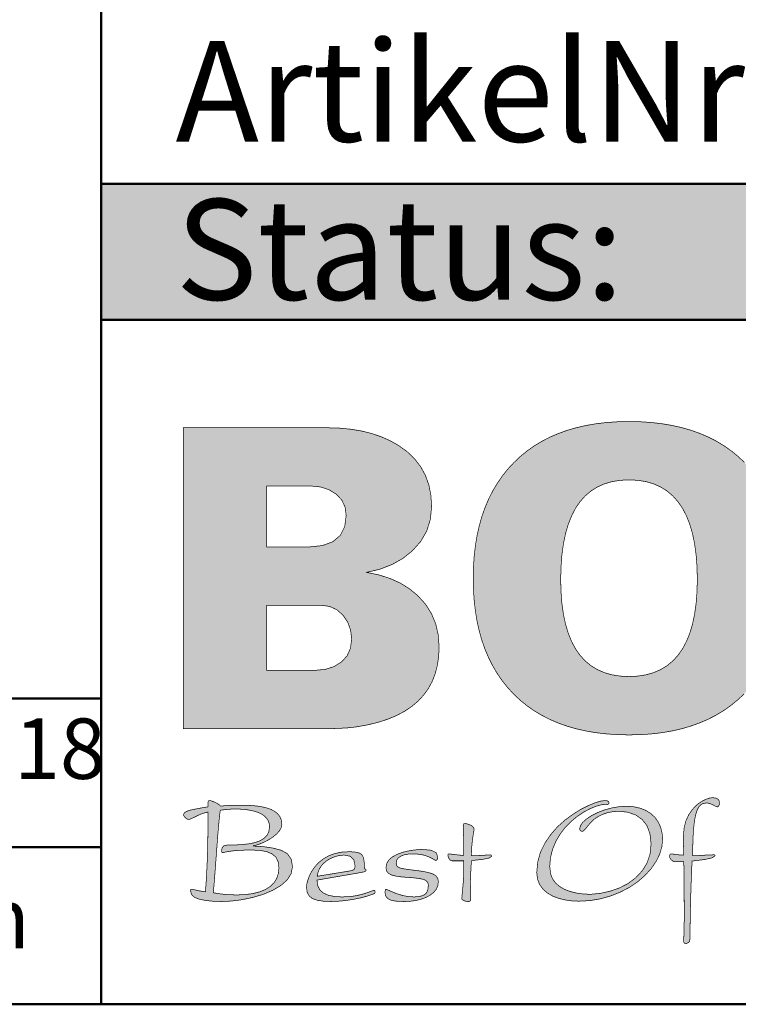
# Model space of a CAD drawing. Units: millimetres. Extents: x 0 to 1260, y -40 to 891.
# Drawn here: x 1077 to 1104, y 460 to 497 of the extents above; entities that cross this region are included whole.
import ezdxf
from ezdxf.enums import TextEntityAlignment as Align

# ---------------------------------------------------------------- set-up
doc = ezdxf.new("R2010")
doc.units = ezdxf.units.MM
doc.layers.add('AM_0', color=7, linetype='Continuous', lineweight=50)
doc.layers.add('AM_BOR', color=7, linetype='Continuous', lineweight=50)
doc.styles.add('ISO Proportional', font='isocp')
doc.styles.get("Standard").update_dxf_attribs({"font": 'isocp.shx'})

# ---------------------------------------------------------------- blocks, each defined once
blk = doc.blocks.new('DIN_A3_BOS')
at = {"layer": 'AM_BOR'}
blk.add_lwpolyline([(20, 10), (410, 10), (410, 287), (20, 287)], close=True, dxfattribs=at)
blk = doc.blocks.new('TITLE_BOS')
at = {"layer": 'AM_BOR'}
h = blk.add_hatch(color=256, dxfattribs=at)
h.paths.add_polyline_path([(-101.804, 12.641), (-101.854, 12.898), (-101.939, 13.136), (-102.057, 13.353), (-102.209, 13.55), (-102.395, 13.728), (-102.615, 13.886), (-102.821, 14.001), (-103.042, 14.099), (-103.278, 14.179), (-103.529, 14.241), (-103.796, 14.285), (-104.078, 14.312), (-104.375, 14.321), (-107.956, 14.321), (-107.956, 6.847), (-104.447, 6.847), (-104.14, 6.852), (-103.881, 6.866), (-103.671, 6.889), (-103.386, 6.939), (-103.121, 7.003), (-102.879, 7.081), (-102.657, 7.173), (-102.456, 7.28), (-102.276, 7.401), (-102.118, 7.536), (-101.981, 7.685), (-101.865, 7.848), (-101.769, 8.025), (-101.696, 8.217), (-101.643, 8.422), (-101.611, 8.642), (-101.6, 8.876), (-101.622, 9.175), (-101.685, 9.452), (-101.791, 9.707), (-101.938, 9.939), (-102.128, 10.149), (-102.332, 10.318), (-102.561, 10.461), (-102.815, 10.576), (-103.096, 10.666), (-103.402, 10.729), (-103.071, 10.808), (-102.773, 10.923), (-102.507, 11.072), (-102.273, 11.257), (-102.06, 11.493), (-101.908, 11.756), (-101.817, 12.047), (-101.787, 12.364)])
h.paths.add_polyline_path([(-103.937, 12.353), (-103.909, 12.147), (-103.946, 11.867), (-104.056, 11.648), (-104.24, 11.491), (-104.498, 11.395), (-104.83, 11.36), (-105.886, 11.36), (-105.886, 12.872), (-104.758, 12.872), (-104.54, 12.85), (-104.341, 12.784), (-104.162, 12.675), (-104.021, 12.529)], flags=16)
h.paths.add_polyline_path([(-104.322, 9.884), (-104.141, 9.801), (-103.986, 9.663), (-103.869, 9.487), (-103.798, 9.29), (-103.774, 9.073), (-103.803, 8.843), (-103.889, 8.652), (-104.033, 8.498), (-104.219, 8.386), (-104.433, 8.319), (-104.675, 8.296), (-105.886, 8.296), (-105.886, 9.911), (-104.53, 9.911)], flags=16)
h.paths.add_polyline_path([(-93.603, 12.948), (-93.728, 13.129), (-93.865, 13.3), (-94.013, 13.462), (-94.173, 13.612), (-94.342, 13.75), (-94.522, 13.876), (-94.712, 13.99), (-94.913, 14.092), (-95.123, 14.182), (-95.343, 14.26), (-95.574, 14.326), (-95.815, 14.38), (-96.066, 14.422), (-96.327, 14.452), (-96.599, 14.47), (-96.88, 14.476), (-97.16, 14.47), (-97.43, 14.452), (-97.691, 14.422), (-97.941, 14.379), (-98.181, 14.325), (-98.411, 14.259), (-98.631, 14.18), (-98.841, 14.09), (-99.042, 13.987), (-99.232, 13.873), (-99.412, 13.746), (-99.582, 13.607), (-99.742, 13.456), (-99.892, 13.295), (-100.029, 13.123), (-100.154, 12.941), (-100.268, 12.75), (-100.369, 12.549), (-100.459, 12.338), (-100.537, 12.117), (-100.602, 11.886), (-100.656, 11.645), (-100.698, 11.395), (-100.728, 11.134), (-100.746, 10.864), (-100.752, 10.584), (-100.746, 10.302), (-100.728, 10.031), (-100.698, 9.769), (-100.657, 9.518), (-100.603, 9.276), (-100.538, 9.045), (-100.461, 8.823), (-100.371, 8.612), (-100.27, 8.411), (-100.158, 8.22), (-100.033, 8.039), (-99.896, 7.867), (-99.748, 7.706), (-99.588, 7.556), (-99.418, 7.418), (-99.238, 7.292), (-99.048, 7.178), (-98.848, 7.076), (-98.638, 6.986), (-98.417, 6.908), (-98.186, 6.842), (-97.946, 6.788), (-97.695, 6.746), (-97.433, 6.716), (-97.162, 6.698), (-96.88, 6.692), (-96.6, 6.698), (-96.33, 6.716), (-96.07, 6.746), (-95.82, 6.788), (-95.58, 6.843), (-95.35, 6.909), (-95.13, 6.988), (-94.919, 7.078), (-94.719, 7.181), (-94.529, 7.295), (-94.349, 7.422), (-94.179, 7.561), (-94.018, 7.711), (-93.869, 7.873), (-93.732, 8.045), (-93.606, 8.226), (-93.493, 8.418), (-93.391, 8.619), (-93.302, 8.83), (-93.224, 9.051), (-93.158, 9.282), (-93.105, 9.523), (-93.063, 9.773), (-93.033, 10.034), (-93.015, 10.304), (-93.009, 10.584), (-93.015, 10.866), (-93.033, 11.137), (-93.062, 11.399), (-93.104, 11.65), (-93.158, 11.892), (-93.223, 12.123), (-93.3, 12.344), (-93.389, 12.556), (-93.49, 12.757)])
h.paths.add_polyline_path([(-98.095, 12.488), (-97.967, 12.631), (-97.823, 12.752), (-97.665, 12.851), (-97.491, 12.928), (-97.303, 12.983), (-97.099, 13.016), (-96.88, 13.027), (-96.662, 13.016), (-96.458, 12.983), (-96.269, 12.928), (-96.096, 12.851), (-95.937, 12.752), (-95.794, 12.631), (-95.666, 12.488), (-95.552, 12.323), (-95.454, 12.136), (-95.371, 11.927), (-95.303, 11.696), (-95.251, 11.443), (-95.213, 11.169), (-95.19, 10.872), (-95.183, 10.553), (-95.19, 10.242), (-95.213, 9.953), (-95.251, 9.685), (-95.303, 9.438), (-95.371, 9.213), (-95.454, 9.009), (-95.552, 8.827), (-95.666, 8.666), (-95.794, 8.527), (-95.937, 8.409), (-96.096, 8.313), (-96.269, 8.238), (-96.458, 8.184), (-96.662, 8.152), (-96.88, 8.141), (-97.099, 8.152), (-97.303, 8.184), (-97.491, 8.238), (-97.665, 8.313), (-97.823, 8.409), (-97.967, 8.527), (-98.095, 8.666), (-98.208, 8.827), (-98.306, 9.009), (-98.389, 9.213), (-98.457, 9.438), (-98.51, 9.685), (-98.548, 9.953), (-98.57, 10.242), (-98.578, 10.553), (-98.57, 10.872), (-98.548, 11.169), (-98.51, 11.443), (-98.457, 11.696), (-98.389, 11.927), (-98.306, 12.136), (-98.208, 12.323)], flags=16)
h.paths.add_polyline_path([(-86.362, 13.68), (-86.533, 13.838), (-86.726, 13.979), (-86.926, 14.096), (-87.143, 14.196), (-87.378, 14.282), (-87.629, 14.352), (-87.898, 14.406), (-88.183, 14.445), (-88.486, 14.468), (-88.806, 14.476), (-89.097, 14.47), (-89.374, 14.454), (-89.639, 14.427), (-89.891, 14.388), (-90.13, 14.339), (-90.357, 14.278), (-90.57, 14.207), (-90.771, 14.124), (-90.959, 14.031), (-91.179, 13.894), (-91.373, 13.741), (-91.54, 13.572), (-91.682, 13.387), (-91.798, 13.186), (-91.889, 12.968), (-91.953, 12.735), (-91.992, 12.485), (-92.005, 12.219), (-91.991, 11.935), (-91.949, 11.671), (-91.88, 11.428), (-91.782, 11.205), (-91.657, 11.003), (-91.504, 10.821), (-91.322, 10.659), (-91.113, 10.518), (-90.877, 10.398), (-90.641, 10.326), (-90.406, 10.255), (-90.171, 10.184), (-89.936, 10.113), (-89.7, 10.042), (-89.465, 9.972), (-89.23, 9.901), (-88.995, 9.831), (-88.759, 9.761), (-88.524, 9.691), (-88.289, 9.621), (-87.973, 9.434), (-87.783, 9.189), (-87.72, 8.886), (-87.762, 8.667), (-87.89, 8.477), (-88.103, 8.317), (-88.323, 8.219), (-88.558, 8.161), (-88.806, 8.141), (-89.154, 8.17), (-89.451, 8.256), (-89.697, 8.4), (-89.898, 8.621), (-90.019, 8.897), (-90.059, 9.228), (-92.129, 9.228), (-92.122, 9.003), (-92.102, 8.788), (-92.068, 8.583), (-92.02, 8.39), (-91.959, 8.206), (-91.884, 8.033), (-91.795, 7.871), (-91.693, 7.719), (-91.577, 7.577), (-91.447, 7.446), (-91.304, 7.326), (-91.147, 7.216), (-90.976, 7.116), (-90.792, 7.027), (-90.594, 6.949), (-90.383, 6.881), (-90.158, 6.823), (-89.919, 6.776), (-89.666, 6.739), (-89.4, 6.713), (-89.121, 6.697), (-88.827, 6.692), (-88.545, 6.698), (-88.272, 6.717), (-88.009, 6.748), (-87.757, 6.792), (-87.514, 6.848), (-87.281, 6.917), (-87.059, 6.999), (-86.846, 7.093), (-86.643, 7.199), (-86.413, 7.344), (-86.21, 7.503), (-86.033, 7.676), (-85.884, 7.864), (-85.763, 8.065), (-85.668, 8.28), (-85.6, 8.51), (-85.559, 8.753), (-85.546, 9.011), (-85.559, 9.293), (-85.598, 9.557), (-85.664, 9.803), (-85.756, 10.03), (-85.875, 10.238), (-86.02, 10.428), (-86.191, 10.598), (-86.388, 10.751), (-86.612, 10.884), (-86.705, 10.925), (-86.842, 10.975), (-87.025, 11.035), (-87.254, 11.104), (-87.527, 11.183), (-87.846, 11.27), (-88.211, 11.368), (-88.62, 11.474), (-88.959, 11.571), (-89.232, 11.667), (-89.438, 11.764), (-89.656, 11.925), (-89.788, 12.118), (-89.831, 12.344), (-89.798, 12.538), (-89.698, 12.707), (-89.531, 12.851), (-89.346, 12.949), (-89.149, 13.007), (-88.941, 13.027), (-88.615, 13.002), (-88.349, 12.927), (-88.141, 12.802), (-87.993, 12.627), (-87.904, 12.401), (-87.875, 12.126), (-85.805, 12.126), (-85.816, 12.397), (-85.85, 12.651), (-85.907, 12.889), (-85.987, 13.111), (-86.089, 13.317), (-86.214, 13.506)])
h = blk.add_hatch(color=256, dxfattribs=at)
h.paths.add_polyline_path([(-105.244, 3.422), (-105.276, 3.605), (-105.37, 3.741), (-105.528, 3.827), (-105.73, 3.881), (-105.96, 3.915), (-106.217, 3.931), (-106.217, 3.938), (-106.142, 3.954), (-106.051, 3.985), (-105.944, 4.031), (-105.833, 4.089), (-105.731, 4.155), (-105.639, 4.23), (-105.566, 4.31), (-105.523, 4.392), (-105.508, 4.475), (-105.522, 4.577), (-105.558, 4.665), (-105.617, 4.738), (-105.695, 4.798), (-105.788, 4.845), (-105.895, 4.881), (-106.01, 4.907), (-106.125, 4.925), (-106.241, 4.936), (-106.364, 4.942), (-106.504, 4.945), (-106.661, 4.946), (-106.749, 4.944), (-106.875, 4.936), (-107.039, 4.924), (-107.051, 4.946), (-107.087, 4.974), (-107.148, 5.007), (-107.214, 5.037), (-107.27, 5.055), (-107.315, 5.061), (-107.332, 5.052), (-107.343, 5.024), (-107.346, 4.976), (-107.346, 4.905), (-107.528, 4.874), (-107.678, 4.846), (-107.797, 4.82), (-107.882, 4.791), (-107.934, 4.754), (-107.951, 4.71), (-107.946, 4.685), (-107.93, 4.659), (-107.904, 4.632), (-107.874, 4.61), (-107.847, 4.596), (-107.824, 4.592), (-107.796, 4.597), (-107.753, 4.614), (-107.696, 4.641), (-107.634, 4.672), (-107.579, 4.698), (-107.532, 4.719), (-107.482, 4.738), (-107.42, 4.757), (-107.346, 4.775), (-107.346, 4.411), (-107.348, 4.14), (-107.353, 3.871), (-107.361, 3.601), (-107.373, 3.332), (-107.388, 3.062), (-107.407, 2.794), (-107.488, 2.806), (-107.565, 2.819), (-107.638, 2.835), (-107.698, 2.848), (-107.738, 2.856), (-107.759, 2.858), (-107.77, 2.854), (-107.776, 2.843), (-107.779, 2.824), (-107.753, 2.727), (-107.676, 2.655), (-107.548, 2.607), (-107.385, 2.577), (-107.206, 2.559), (-107.01, 2.553), (-106.76, 2.564), (-106.5, 2.598), (-106.229, 2.655), (-105.966, 2.733), (-105.733, 2.833), (-105.529, 2.954), (-105.371, 3.094), (-105.276, 3.25)])
h.paths.add_polyline_path([(-105.595, 3.25), (-105.636, 3.126), (-105.704, 3.017), (-105.799, 2.925), (-105.919, 2.85), (-106.064, 2.792), (-106.232, 2.75), (-106.42, 2.725), (-106.63, 2.717), (-106.831, 2.723), (-107.025, 2.741), (-107.212, 2.771), (-107.2, 2.906), (-107.186, 3.067), (-107.172, 3.253), (-107.156, 3.455), (-107.141, 3.662), (-107.125, 3.875), (-107.11, 4.081), (-107.095, 4.267), (-107.081, 4.433), (-107.067, 4.581), (-107.053, 4.71), (-107.039, 4.821), (-106.896, 4.838), (-106.773, 4.848), (-106.672, 4.851), (-106.565, 4.849), (-106.46, 4.842), (-106.358, 4.83), (-106.26, 4.813), (-106.168, 4.79), (-106.084, 4.76), (-106.008, 4.723), (-105.943, 4.678), (-105.889, 4.624), (-105.848, 4.562), (-105.823, 4.491), (-105.815, 4.411), (-105.83, 4.296), (-105.874, 4.201), (-105.948, 4.124), (-106.047, 4.064), (-106.168, 4.019), (-106.31, 3.989), (-106.475, 3.97), (-106.663, 3.958), (-106.875, 3.954), (-106.95, 3.937), (-106.994, 3.885), (-107.009, 3.797), (-107.008, 3.79), (-107.005, 3.783), (-107, 3.776), (-106.995, 3.771), (-106.99, 3.767), (-106.986, 3.766), (-106.974, 3.768), (-106.953, 3.772), (-106.922, 3.779), (-106.883, 3.787), (-106.84, 3.795), (-106.791, 3.802), (-106.734, 3.81), (-106.665, 3.817), (-106.582, 3.823), (-106.485, 3.828), (-106.371, 3.831), (-106.239, 3.832), (-106.038, 3.821), (-105.873, 3.788), (-105.745, 3.733), (-105.654, 3.651), (-105.599, 3.537), (-105.581, 3.392)], flags=16)
h.paths.add_polyline_path([(-103.467, 3.574), (-103.48, 3.64), (-103.501, 3.689), (-103.535, 3.728), (-103.581, 3.756), (-103.644, 3.775), (-103.729, 3.786), (-103.836, 3.79), (-104.027, 3.779), (-104.198, 3.744), (-104.348, 3.686), (-104.478, 3.611), (-104.587, 3.526), (-104.676, 3.431), (-104.748, 3.332), (-104.804, 3.235), (-104.845, 3.138), (-104.874, 3.05), (-104.89, 2.975), (-104.896, 2.913), (-104.879, 2.786), (-104.83, 2.691), (-104.747, 2.626), (-104.63, 2.585), (-104.475, 2.561), (-104.283, 2.553), (-104.122, 2.559), (-103.945, 2.575), (-103.752, 2.603), (-103.558, 2.641), (-103.378, 2.69), (-103.211, 2.748), (-103.201, 2.757), (-103.195, 2.772), (-103.193, 2.794), (-103.196, 2.816), (-103.204, 2.828), (-103.219, 2.833), (-103.238, 2.827), (-103.283, 2.811), (-103.354, 2.785), (-103.441, 2.754), (-103.537, 2.727), (-103.641, 2.702), (-103.755, 2.683), (-103.884, 2.672), (-104.026, 2.668), (-104.205, 2.679), (-104.355, 2.71), (-104.475, 2.763), (-104.564, 2.841), (-104.617, 2.949), (-104.635, 3.085), (-103.541, 3.274), (-103.47, 3.29), (-103.428, 3.308), (-103.414, 3.327), (-103.419, 3.345), (-103.431, 3.359), (-103.453, 3.369), (-103.458, 3.483)])
h.paths.add_polyline_path([(-103.69, 3.446), (-103.693, 3.401), (-103.702, 3.368), (-103.717, 3.346), (-103.746, 3.332), (-103.797, 3.317), (-103.87, 3.304), (-104.627, 3.181), (-104.612, 3.27), (-104.579, 3.356), (-104.528, 3.437), (-104.46, 3.512), (-104.379, 3.576), (-104.285, 3.63), (-104.182, 3.671), (-104.074, 3.697), (-103.962, 3.707), (-103.811, 3.678), (-103.72, 3.591)], flags=16)
h.paths.add_polyline_path([(-102.554, 3.381), (-102.617, 3.407), (-102.655, 3.447), (-102.668, 3.503), (-102.655, 3.578), (-102.616, 3.637), (-102.551, 3.681), (-102.467, 3.712), (-102.371, 3.73), (-102.262, 3.736), (-102.15, 3.732), (-102.051, 3.721), (-101.966, 3.701), (-101.892, 3.676), (-101.825, 3.649), (-101.768, 3.619), (-101.722, 3.593), (-101.693, 3.577), (-101.681, 3.571), (-101.667, 3.575), (-101.656, 3.586), (-101.646, 3.603), (-101.639, 3.625), (-101.635, 3.646), (-101.634, 3.668), (-101.675, 3.767), (-101.801, 3.827), (-102.009, 3.847), (-102.122, 3.843), (-102.246, 3.829), (-102.381, 3.806), (-102.517, 3.773), (-102.642, 3.725), (-102.756, 3.664), (-102.847, 3.588), (-102.902, 3.497), (-102.92, 3.392), (-102.905, 3.312), (-102.86, 3.253), (-102.785, 3.213), (-102.681, 3.186), (-102.548, 3.166), (-102.386, 3.153), (-102.225, 3.141), (-102.095, 3.125), (-101.995, 3.105), (-101.924, 3.074), (-101.882, 3.026), (-101.868, 2.959), (-101.878, 2.851), (-101.91, 2.772), (-101.964, 2.722), (-102.035, 2.692), (-102.12, 2.674), (-102.22, 2.668), (-102.327, 2.673), (-102.43, 2.687), (-102.529, 2.709), (-102.623, 2.739), (-102.711, 2.77), (-102.794, 2.805), (-102.861, 2.835), (-102.903, 2.853), (-102.92, 2.859), (-102.933, 2.85), (-102.94, 2.823), (-102.943, 2.778), (-102.936, 2.719), (-102.916, 2.671), (-102.882, 2.632), (-102.836, 2.603), (-102.781, 2.582), (-102.716, 2.568), (-102.639, 2.56), (-102.551, 2.555), (-102.45, 2.553), (-102.318, 2.559), (-102.187, 2.577), (-102.058, 2.607), (-101.937, 2.65), (-101.832, 2.705), (-101.742, 2.773), (-101.673, 2.853), (-101.632, 2.944), (-101.619, 3.047), (-101.634, 3.129), (-101.68, 3.192), (-101.756, 3.238), (-101.863, 3.273), (-102, 3.301), (-102.166, 3.324), (-102.331, 3.343), (-102.46, 3.362)])
h.paths.add_polyline_path([(-100.517, 3.6), (-100.352, 3.634), (-100.297, 3.675), (-100.301, 3.696), (-100.311, 3.709), (-100.328, 3.713), (-100.347, 3.712), (-100.392, 3.709), (-100.465, 3.704), (-100.559, 3.698), (-100.671, 3.694), (-100.8, 3.69), (-100.794, 3.816), (-100.787, 3.927), (-100.778, 4.024), (-100.768, 4.108), (-100.757, 4.182), (-100.747, 4.246), (-100.738, 4.296), (-100.732, 4.331), (-100.731, 4.349), (-100.74, 4.388), (-100.769, 4.421), (-100.817, 4.45), (-100.873, 4.472), (-100.921, 4.486), (-100.964, 4.49), (-100.985, 4.484), (-100.998, 4.465), (-101.002, 4.433), (-101.001, 4.398), (-100.999, 4.327), (-100.995, 4.222), (-100.991, 4.099), (-100.988, 3.977), (-100.987, 3.855), (-100.987, 3.697), (-101.07, 3.704), (-101.15, 3.712), (-101.226, 3.721), (-101.29, 3.729), (-101.333, 3.734), (-101.355, 3.736), (-101.37, 3.733), (-101.379, 3.723), (-101.381, 3.706), (-101.378, 3.68), (-101.368, 3.65), (-101.351, 3.616), (-101.329, 3.587), (-101.305, 3.57), (-101.278, 3.564), (-100.987, 3.564), (-100.987, 3.337), (-100.99, 3.203), (-100.998, 3.054), (-101.012, 2.891), (-101.026, 2.749), (-101.034, 2.662), (-101.037, 2.63), (-101.031, 2.61), (-101.013, 2.592), (-100.984, 2.575), (-100.949, 2.563), (-100.913, 2.556), (-100.876, 2.553), (-100.842, 2.558), (-100.821, 2.574), (-100.814, 2.599), (-100.815, 2.755), (-100.818, 2.892), (-100.823, 3.009), (-100.821, 3.056), (-100.819, 3.117), (-100.816, 3.194), (-100.813, 3.273), (-100.81, 3.343), (-100.807, 3.406), (-100.803, 3.463), (-100.798, 3.518), (-100.792, 3.571)])
h = blk.add_hatch(color=256, dxfattribs=at)
h.paths.add_polyline_path([(-96.096, 4.402), (-96.155, 4.53), (-96.235, 4.643), (-96.337, 4.737), (-96.46, 4.814), (-96.601, 4.871), (-96.76, 4.906), (-96.937, 4.919), (-97.121, 4.909), (-97.304, 4.879), (-97.487, 4.829), (-97.658, 4.764), (-97.806, 4.69), (-97.932, 4.607), (-98.028, 4.522), (-98.086, 4.441), (-98.105, 4.364), (-98.103, 4.345), (-98.097, 4.329), (-98.086, 4.315), (-98.073, 4.304), (-98.059, 4.297), (-98.043, 4.294), (-98.016, 4.305), (-97.981, 4.337), (-97.936, 4.391), (-97.886, 4.453), (-97.835, 4.511), (-97.782, 4.566), (-97.72, 4.618), (-97.639, 4.668), (-97.539, 4.717), (-97.42, 4.758), (-97.285, 4.784), (-97.132, 4.797), (-96.905, 4.771), (-96.712, 4.702), (-96.552, 4.59), (-96.432, 4.434), (-96.359, 4.234), (-96.332, 3.989), (-96.356, 3.738), (-96.43, 3.513), (-96.553, 3.314), (-96.714, 3.142), (-96.903, 3), (-97.121, 2.889), (-97.356, 2.808), (-97.596, 2.755), (-97.84, 2.732), (-98.025, 2.741), (-98.196, 2.765), (-98.354, 2.805), (-98.495, 2.861), (-98.614, 2.933), (-98.711, 3.02), (-98.783, 3.121), (-98.827, 3.235), (-98.843, 3.361), (-98.844, 3.38), (-98.847, 3.398), (-98.851, 3.414), (-98.833, 3.638), (-98.781, 3.85), (-98.697, 4.05), (-98.587, 4.235), (-98.46, 4.4), (-98.315, 4.546), (-98.16, 4.672), (-98.003, 4.777), (-97.845, 4.86), (-97.693, 4.921), (-97.558, 4.958), (-97.434, 4.971), (-97.424, 4.961), (-97.398, 4.97), (-97.382, 4.986), (-97.377, 5.007), (-97.389, 5.037), (-97.423, 5.055), (-97.48, 5.061), (-97.587, 5.047), (-97.726, 5.005), (-97.897, 4.934), (-98.086, 4.838), (-98.277, 4.718), (-98.472, 4.575), (-98.658, 4.409), (-98.824, 4.219), (-98.969, 4.007), (-99.082, 3.777), (-99.15, 3.532), (-99.173, 3.273), (-99.155, 3.112), (-99.102, 2.973), (-99.014, 2.855), (-98.9, 2.759), (-98.768, 2.683), (-98.618, 2.628), (-98.458, 2.591), (-98.296, 2.568), (-98.131, 2.561), (-97.86, 2.575), (-97.596, 2.619), (-97.338, 2.691), (-97.094, 2.788), (-96.869, 2.906), (-96.664, 3.044), (-96.484, 3.2), (-96.332, 3.367), (-96.208, 3.546), (-96.117, 3.731), (-96.063, 3.918), (-96.045, 4.104), (-96.059, 4.26)])
h.paths.add_polyline_path([(-95.289, 4.153), (-95.277, 4.337), (-95.261, 4.493), (-95.241, 4.626), (-95.216, 4.734), (-95.187, 4.821), (-95.153, 4.89), (-95.114, 4.939), (-95.069, 4.973), (-95.018, 4.993), (-94.961, 4.999), (-94.924, 4.998), (-94.891, 4.992), (-94.862, 4.983), (-94.833, 4.97), (-94.799, 4.955), (-94.762, 4.936), (-94.728, 4.918), (-94.703, 4.908), (-94.685, 4.904), (-94.671, 4.908), (-94.659, 4.918), (-94.648, 4.936), (-94.639, 4.958), (-94.634, 4.984), (-94.632, 5.014), (-94.651, 5.08), (-94.708, 5.12), (-94.804, 5.133), (-94.887, 5.121), (-94.983, 5.087), (-95.092, 5.029), (-95.203, 4.947), (-95.305, 4.839), (-95.397, 4.707), (-95.469, 4.55), (-95.513, 4.371), (-95.527, 4.169), (-95.527, 3.965), (-95.524, 3.81), (-95.52, 3.706), (-95.581, 3.708), (-95.644, 3.713), (-95.711, 3.721), (-95.77, 3.729), (-95.811, 3.734), (-95.834, 3.736), (-95.855, 3.729), (-95.868, 3.709), (-95.873, 3.675), (-95.867, 3.644), (-95.852, 3.614), (-95.827, 3.585), (-95.796, 3.561), (-95.764, 3.547), (-95.73, 3.542), (-95.52, 3.542), (-95.516, 3.385), (-95.513, 3.157), (-95.511, 2.859), (-95.509, 2.491), (-95.509, 2.052), (-95.51, 2.027), (-95.511, 1.957), (-95.514, 1.844), (-95.517, 1.722), (-95.519, 1.628), (-95.52, 1.562), (-95.515, 1.532), (-95.501, 1.514), (-95.478, 1.507), (-95.459, 1.51), (-95.436, 1.519), (-95.411, 1.533), (-95.388, 1.548), (-95.374, 1.562), (-95.37, 1.573), (-95.368, 1.626), (-95.365, 1.736), (-95.362, 1.904), (-95.359, 2.09), (-95.356, 2.255), (-95.353, 2.397), (-95.35, 2.543), (-95.345, 2.717), (-95.339, 2.918), (-95.332, 3.133), (-95.323, 3.346), (-95.313, 3.558), (-94.996, 3.597), (-94.806, 3.641), (-94.743, 3.69), (-94.746, 3.703), (-94.753, 3.711), (-94.766, 3.714), (-94.839, 3.712), (-94.929, 3.709), (-95.035, 3.702), (-95.14, 3.695), (-95.228, 3.691), (-95.298, 3.69), (-95.295, 3.937)])
for p, q in [((-110, 45), (-110, 0)), ((0, 17), (-110, 17))]:
    blk.add_line(p, q, dxfattribs=at)
blk.add_lwpolyline([(-180, 0), (0, 0), (0, 44.76)], dxfattribs=at)
at = {"layer": 'AM_BOR', "const_width": 0.0169}
blk.add_lwpolyline([(-94.018, 7.711), (-94.179, 7.561), (-94.349, 7.422), (-94.529, 7.295), (-94.719, 7.181), (-94.919, 7.078), (-95.13, 6.988), (-95.35, 6.909), (-95.58, 6.843), (-95.82, 6.788), (-96.07, 6.746), (-96.33, 6.716), (-96.6, 6.698), (-96.88, 6.692), (-97.162, 6.698), (-97.433, 6.716), (-97.695, 6.746), (-97.946, 6.788), (-98.186, 6.842), (-98.417, 6.908), (-98.638, 6.986), (-98.848, 7.076), (-99.048, 7.178), (-99.238, 7.292), (-99.418, 7.418), (-99.588, 7.556), (-99.748, 7.706), (-99.896, 7.867), (-100.033, 8.039), (-100.158, 8.22), (-100.27, 8.411), (-100.371, 8.612), (-100.461, 8.823), (-100.538, 9.045), (-100.603, 9.276), (-100.657, 9.518), (-100.698, 9.769), (-100.728, 10.031), (-100.746, 10.302), (-100.752, 10.584), (-100.752, 10.584), (-100.746, 10.864), (-100.728, 11.134), (-100.698, 11.395), (-100.656, 11.645), (-100.602, 11.886), (-100.537, 12.117), (-100.459, 12.338), (-100.369, 12.549), (-100.268, 12.75), (-100.154, 12.941), (-100.029, 13.123), (-99.892, 13.295), (-99.742, 13.456), (-99.582, 13.607), (-99.412, 13.746), (-99.232, 13.873), (-99.042, 13.987), (-98.841, 14.09), (-98.631, 14.18), (-98.411, 14.259), (-98.181, 14.325), (-97.941, 14.379), (-97.691, 14.422), (-97.43, 14.452), (-97.16, 14.47), (-96.88, 14.476), (-96.599, 14.47), (-96.327, 14.452), (-96.066, 14.422), (-95.815, 14.38), (-95.574, 14.326), (-95.343, 14.26), (-95.123, 14.182), (-94.913, 14.092), (-94.712, 13.99), (-94.522, 13.876), (-94.342, 13.75), (-94.173, 13.612), (-94.013, 13.462)], dxfattribs=at)
for points in [[(-104.447, 6.847), (-107.956, 6.847), (-107.956, 14.321), (-104.375, 14.321), (-104.078, 14.312), (-103.796, 14.285), (-103.529, 14.241), (-103.278, 14.179), (-103.042, 14.099), (-102.821, 14.001), (-102.615, 13.886), (-102.615, 13.886), (-102.395, 13.728), (-102.209, 13.55), (-102.057, 13.353), (-101.939, 13.136), (-101.854, 12.898), (-101.804, 12.641), (-101.787, 12.364), (-101.817, 12.047), (-101.908, 11.756), (-102.06, 11.493), (-102.273, 11.257), (-102.507, 11.072), (-102.773, 10.923), (-103.071, 10.808), (-103.402, 10.729), (-103.096, 10.666), (-102.815, 10.576), (-102.561, 10.461), (-102.332, 10.318), (-102.128, 10.149), (-101.938, 9.939), (-101.791, 9.707), (-101.685, 9.452), (-101.622, 9.175), (-101.6, 8.876), (-101.611, 8.642), (-101.643, 8.422), (-101.696, 8.217), (-101.769, 8.025), (-101.865, 7.848), (-101.981, 7.685), (-102.118, 7.536), (-102.276, 7.401), (-102.456, 7.28), (-102.657, 7.173), (-102.879, 7.081), (-103.121, 7.003), (-103.386, 6.939), (-103.671, 6.889), (-103.881, 6.866), (-104.14, 6.852)], [(-95.183, 10.553), (-95.19, 10.872), (-95.213, 11.169), (-95.251, 11.443), (-95.303, 11.696), (-95.371, 11.927), (-95.454, 12.136), (-95.552, 12.323), (-95.666, 12.488), (-95.794, 12.631), (-95.937, 12.752), (-96.096, 12.851), (-96.269, 12.928), (-96.458, 12.983), (-96.662, 13.016), (-96.88, 13.027), (-97.099, 13.016), (-97.303, 12.983), (-97.491, 12.928), (-97.665, 12.851), (-97.823, 12.752), (-97.967, 12.631), (-98.095, 12.488), (-98.208, 12.323), (-98.306, 12.136), (-98.389, 11.927), (-98.457, 11.696), (-98.51, 11.443), (-98.548, 11.169), (-98.57, 10.872), (-98.578, 10.553), (-98.57, 10.242), (-98.548, 9.953), (-98.51, 9.685), (-98.457, 9.438), (-98.389, 9.213), (-98.306, 9.009), (-98.208, 8.827), (-98.095, 8.666), (-97.967, 8.527), (-97.823, 8.409), (-97.665, 8.313), (-97.491, 8.238), (-97.303, 8.184), (-97.099, 8.152), (-96.88, 8.141), (-96.662, 8.152), (-96.458, 8.184), (-96.269, 8.238), (-96.096, 8.313), (-95.937, 8.409), (-95.794, 8.527), (-95.666, 8.666), (-95.552, 8.827), (-95.454, 9.009), (-95.371, 9.213), (-95.303, 9.438), (-95.251, 9.685), (-95.213, 9.953), (-95.19, 10.242)], [(-105.886, 12.872), (-105.886, 11.36), (-104.83, 11.36), (-104.498, 11.395), (-104.24, 11.491), (-104.056, 11.648), (-103.946, 11.867), (-103.909, 12.147), (-103.937, 12.353), (-104.021, 12.529), (-104.162, 12.675), (-104.341, 12.784), (-104.54, 12.85), (-104.758, 12.872)], [(-105.886, 8.296), (-104.675, 8.296), (-104.433, 8.319), (-104.219, 8.386), (-104.033, 8.498), (-103.889, 8.652), (-103.803, 8.843), (-103.774, 9.073), (-103.798, 9.29), (-103.869, 9.487), (-103.986, 9.663), (-104.141, 9.801), (-104.322, 9.884), (-104.53, 9.911), (-105.886, 9.911)], [(-95.52, 3.706), (-95.524, 3.81), (-95.527, 3.965), (-95.527, 4.169), (-95.513, 4.371), (-95.469, 4.55), (-95.397, 4.707), (-95.305, 4.839), (-95.203, 4.947), (-95.092, 5.029), (-94.983, 5.087), (-94.887, 5.121), (-94.804, 5.133), (-94.708, 5.12), (-94.651, 5.08), (-94.632, 5.014), (-94.634, 4.984), (-94.639, 4.958), (-94.648, 4.936), (-94.659, 4.918), (-94.671, 4.908), (-94.685, 4.904), (-94.703, 4.908), (-94.728, 4.918), (-94.762, 4.936), (-94.799, 4.955), (-94.833, 4.97), (-94.862, 4.983), (-94.891, 4.992), (-94.924, 4.998), (-94.961, 4.999), (-95.018, 4.993), (-95.069, 4.973), (-95.114, 4.939), (-95.153, 4.89), (-95.187, 4.821), (-95.216, 4.734), (-95.241, 4.626), (-95.261, 4.493), (-95.277, 4.337), (-95.289, 4.153), (-95.295, 3.937), (-95.298, 3.69), (-95.228, 3.691), (-95.14, 3.695), (-95.035, 3.702), (-94.929, 3.709), (-94.839, 3.712), (-94.766, 3.714), (-94.753, 3.711), (-94.746, 3.703), (-94.743, 3.69), (-94.806, 3.641), (-94.996, 3.597), (-95.313, 3.558), (-95.323, 3.346), (-95.332, 3.133), (-95.339, 2.918), (-95.345, 2.717), (-95.35, 2.543), (-95.353, 2.397), (-95.356, 2.255), (-95.359, 2.09), (-95.362, 1.904), (-95.365, 1.736), (-95.368, 1.626), (-95.37, 1.573), (-95.374, 1.562), (-95.388, 1.548), (-95.411, 1.533), (-95.436, 1.519), (-95.459, 1.51), (-95.478, 1.507), (-95.501, 1.514), (-95.515, 1.532), (-95.52, 1.562), (-95.519, 1.628), (-95.517, 1.722), (-95.514, 1.844), (-95.511, 1.957), (-95.51, 2.027), (-95.509, 2.052), (-95.509, 2.491), (-95.511, 2.859), (-95.513, 3.157), (-95.516, 3.385), (-95.52, 3.542), (-95.73, 3.542), (-95.764, 3.547), (-95.796, 3.561), (-95.827, 3.585), (-95.852, 3.614), (-95.867, 3.644), (-95.873, 3.675), (-95.868, 3.709), (-95.855, 3.729), (-95.834, 3.736), (-95.811, 3.734), (-95.77, 3.729), (-95.711, 3.721), (-95.644, 3.713), (-95.581, 3.708)], [(-107.346, 4.775), (-107.42, 4.757), (-107.482, 4.738), (-107.532, 4.719), (-107.579, 4.698), (-107.634, 4.672), (-107.696, 4.641), (-107.753, 4.614), (-107.796, 4.597), (-107.824, 4.592), (-107.847, 4.596), (-107.874, 4.61), (-107.904, 4.632), (-107.93, 4.659), (-107.946, 4.685), (-107.951, 4.71), (-107.934, 4.754), (-107.882, 4.791), (-107.797, 4.82), (-107.678, 4.846), (-107.528, 4.874), (-107.346, 4.905), (-107.346, 4.976), (-107.343, 5.024), (-107.332, 5.052), (-107.315, 5.061), (-107.27, 5.055), (-107.214, 5.037), (-107.148, 5.007), (-107.087, 4.974), (-107.051, 4.946), (-107.039, 4.924), (-106.875, 4.936), (-106.749, 4.944), (-106.661, 4.946), (-106.504, 4.945), (-106.364, 4.942), (-106.241, 4.936), (-106.125, 4.925), (-106.01, 4.907), (-105.895, 4.881), (-105.788, 4.845), (-105.695, 4.798), (-105.617, 4.738), (-105.558, 4.665), (-105.522, 4.577), (-105.508, 4.475), (-105.523, 4.392), (-105.566, 4.31), (-105.639, 4.23), (-105.731, 4.155), (-105.833, 4.089), (-105.944, 4.031), (-106.051, 3.985), (-106.142, 3.954), (-106.217, 3.938), (-106.217, 3.931), (-105.96, 3.915), (-105.73, 3.881), (-105.528, 3.827), (-105.37, 3.741), (-105.276, 3.605), (-105.244, 3.422), (-105.276, 3.25), (-105.371, 3.094), (-105.529, 2.954), (-105.733, 2.833), (-105.966, 2.733), (-106.229, 2.655), (-106.5, 2.598), (-106.76, 2.564), (-107.01, 2.553), (-107.206, 2.559), (-107.385, 2.577), (-107.548, 2.607), (-107.676, 2.655), (-107.753, 2.727), (-107.779, 2.824), (-107.776, 2.843), (-107.77, 2.854), (-107.759, 2.858), (-107.738, 2.856), (-107.698, 2.848), (-107.638, 2.835), (-107.565, 2.819), (-107.488, 2.806), (-107.407, 2.794), (-107.388, 3.062), (-107.373, 3.332), (-107.361, 3.601), (-107.353, 3.871), (-107.348, 4.14), (-107.346, 4.411)], [(-97.132, 4.797), (-97.285, 4.784), (-97.42, 4.758), (-97.539, 4.717), (-97.639, 4.668), (-97.72, 4.618), (-97.782, 4.566), (-97.835, 4.511), (-97.886, 4.453), (-97.936, 4.391), (-97.981, 4.337), (-98.016, 4.305), (-98.043, 4.294), (-98.059, 4.297), (-98.073, 4.304), (-98.086, 4.315), (-98.097, 4.329), (-98.103, 4.345), (-98.105, 4.364), (-98.086, 4.441), (-98.028, 4.522), (-97.932, 4.607), (-97.806, 4.69), (-97.658, 4.764), (-97.487, 4.829), (-97.304, 4.879), (-97.121, 4.909), (-96.937, 4.919), (-96.76, 4.906), (-96.601, 4.871), (-96.46, 4.814), (-96.337, 4.737), (-96.235, 4.643), (-96.155, 4.53), (-96.096, 4.402), (-96.059, 4.26), (-96.045, 4.104), (-96.063, 3.918), (-96.117, 3.731), (-96.208, 3.546), (-96.332, 3.367), (-96.484, 3.2), (-96.664, 3.044), (-96.869, 2.906), (-97.094, 2.788), (-97.338, 2.691), (-97.596, 2.619), (-97.86, 2.575), (-98.131, 2.561), (-98.296, 2.568), (-98.458, 2.591), (-98.618, 2.628), (-98.768, 2.683), (-98.9, 2.759), (-99.014, 2.855), (-99.102, 2.973), (-99.155, 3.112), (-99.173, 3.273), (-99.15, 3.532), (-99.082, 3.777), (-98.969, 4.007), (-98.824, 4.219), (-98.658, 4.409), (-98.472, 4.575), (-98.277, 4.718), (-98.086, 4.838), (-97.897, 4.934), (-97.726, 5.005), (-97.587, 5.047), (-97.48, 5.061), (-97.423, 5.055), (-97.389, 5.037), (-97.377, 5.007), (-97.382, 4.986), (-97.398, 4.97), (-97.424, 4.961), (-97.429, 4.966), (-97.434, 4.969), (-97.438, 4.97), (-97.558, 4.958), (-97.693, 4.921), (-97.845, 4.86), (-98.003, 4.777), (-98.16, 4.672), (-98.315, 4.546), (-98.46, 4.4), (-98.587, 4.235), (-98.697, 4.05), (-98.781, 3.85), (-98.833, 3.638), (-98.851, 3.414), (-98.847, 3.398), (-98.844, 3.38), (-98.843, 3.361), (-98.827, 3.235), (-98.783, 3.121), (-98.711, 3.02), (-98.614, 2.933), (-98.495, 2.861), (-98.354, 2.805), (-98.196, 2.765), (-98.025, 2.741), (-97.84, 2.732), (-97.596, 2.755), (-97.356, 2.808), (-97.121, 2.889), (-96.903, 3), (-96.714, 3.142), (-96.553, 3.314), (-96.43, 3.513), (-96.356, 3.738), (-96.332, 3.989), (-96.359, 4.234), (-96.432, 4.434), (-96.552, 4.59), (-96.712, 4.702), (-96.905, 4.771)], [(-107.039, 4.821), (-107.053, 4.71), (-107.067, 4.581), (-107.081, 4.433), (-107.095, 4.267), (-107.11, 4.081), (-107.125, 3.875), (-107.141, 3.662), (-107.156, 3.455), (-107.172, 3.253), (-107.186, 3.067), (-107.2, 2.906), (-107.212, 2.771), (-107.025, 2.741), (-106.831, 2.723), (-106.63, 2.717), (-106.42, 2.725), (-106.232, 2.75), (-106.064, 2.792), (-105.919, 2.85), (-105.799, 2.925), (-105.704, 3.017), (-105.636, 3.126), (-105.595, 3.25), (-105.581, 3.392), (-105.599, 3.537), (-105.654, 3.651), (-105.745, 3.733), (-105.873, 3.788), (-106.038, 3.821), (-106.239, 3.832), (-106.371, 3.831), (-106.485, 3.828), (-106.582, 3.823), (-106.665, 3.817), (-106.734, 3.81), (-106.791, 3.802), (-106.84, 3.795), (-106.883, 3.787), (-106.922, 3.779), (-106.953, 3.772), (-106.974, 3.768), (-106.986, 3.766), (-106.99, 3.767), (-106.995, 3.771), (-107, 3.776), (-107.005, 3.783), (-107.008, 3.79), (-107.009, 3.797), (-106.994, 3.885), (-106.95, 3.937), (-106.875, 3.954), (-106.663, 3.958), (-106.475, 3.97), (-106.31, 3.989), (-106.168, 4.019), (-106.047, 4.064), (-105.948, 4.124), (-105.874, 4.201), (-105.83, 4.296), (-105.815, 4.411), (-105.823, 4.491), (-105.848, 4.562), (-105.889, 4.624), (-105.943, 4.678), (-106.008, 4.723), (-106.084, 4.76), (-106.168, 4.79), (-106.26, 4.813), (-106.358, 4.83), (-106.46, 4.842), (-106.565, 4.849), (-106.672, 4.851), (-106.773, 4.848), (-106.896, 4.838)], [(-100.8, 3.69), (-100.671, 3.694), (-100.559, 3.698), (-100.465, 3.704), (-100.392, 3.709), (-100.347, 3.712), (-100.328, 3.713), (-100.311, 3.709), (-100.301, 3.696), (-100.297, 3.675), (-100.352, 3.634), (-100.517, 3.6), (-100.792, 3.571), (-100.798, 3.518), (-100.803, 3.463), (-100.807, 3.406), (-100.81, 3.343), (-100.813, 3.273), (-100.816, 3.194), (-100.819, 3.117), (-100.821, 3.056), (-100.823, 3.009), (-100.818, 2.892), (-100.815, 2.755), (-100.814, 2.599), (-100.821, 2.574), (-100.842, 2.558), (-100.876, 2.553), (-100.913, 2.556), (-100.949, 2.563), (-100.984, 2.575), (-101.013, 2.592), (-101.031, 2.61), (-101.037, 2.63), (-101.034, 2.662), (-101.026, 2.749), (-101.012, 2.891), (-100.998, 3.054), (-100.99, 3.203), (-100.987, 3.337), (-100.987, 3.564), (-101.278, 3.564), (-101.305, 3.57), (-101.329, 3.587), (-101.351, 3.616), (-101.368, 3.65), (-101.378, 3.68), (-101.381, 3.706), (-101.379, 3.723), (-101.37, 3.733), (-101.355, 3.736), (-101.333, 3.734), (-101.29, 3.729), (-101.226, 3.721), (-101.15, 3.712), (-101.07, 3.704), (-100.987, 3.697), (-100.987, 3.855), (-100.988, 3.977), (-100.991, 4.099), (-100.995, 4.222), (-100.999, 4.327), (-101.001, 4.398), (-101.002, 4.433), (-100.998, 4.465), (-100.985, 4.484), (-100.964, 4.49), (-100.921, 4.486), (-100.873, 4.472), (-100.817, 4.45), (-100.769, 4.421), (-100.74, 4.388), (-100.731, 4.349), (-100.732, 4.331), (-100.738, 4.296), (-100.747, 4.246), (-100.757, 4.182), (-100.768, 4.108), (-100.778, 4.024), (-100.787, 3.927), (-100.794, 3.816)], [(-104.896, 2.913), (-104.89, 2.975), (-104.874, 3.05), (-104.845, 3.138), (-104.804, 3.235), (-104.748, 3.332), (-104.676, 3.431), (-104.587, 3.526), (-104.478, 3.611), (-104.348, 3.686), (-104.198, 3.744), (-104.027, 3.779), (-103.836, 3.79), (-103.729, 3.786), (-103.644, 3.775), (-103.581, 3.756), (-103.535, 3.728), (-103.501, 3.689), (-103.48, 3.64), (-103.467, 3.574), (-103.458, 3.483), (-103.453, 3.369), (-103.431, 3.359), (-103.419, 3.345), (-103.414, 3.327), (-103.428, 3.308), (-103.47, 3.29), (-103.541, 3.274), (-104.635, 3.085), (-104.617, 2.949), (-104.564, 2.841), (-104.475, 2.763), (-104.355, 2.71), (-104.205, 2.679), (-104.026, 2.668), (-103.884, 2.672), (-103.755, 2.683), (-103.641, 2.702), (-103.537, 2.727), (-103.441, 2.754), (-103.354, 2.785), (-103.283, 2.811), (-103.238, 2.827), (-103.219, 2.833), (-103.204, 2.828), (-103.196, 2.816), (-103.193, 2.794), (-103.195, 2.772), (-103.201, 2.757), (-103.211, 2.748), (-103.378, 2.69), (-103.558, 2.641), (-103.752, 2.603), (-103.945, 2.575), (-104.122, 2.559), (-104.283, 2.553), (-104.475, 2.561), (-104.63, 2.585), (-104.747, 2.626), (-104.83, 2.691), (-104.879, 2.786)], [(-104.627, 3.181), (-103.87, 3.304), (-103.797, 3.317), (-103.746, 3.332), (-103.717, 3.346), (-103.702, 3.368), (-103.693, 3.401), (-103.69, 3.446), (-103.72, 3.591), (-103.811, 3.678), (-103.962, 3.707), (-104.074, 3.697), (-104.182, 3.671), (-104.285, 3.63), (-104.379, 3.576), (-104.46, 3.512), (-104.528, 3.437), (-104.579, 3.356), (-104.612, 3.27)], [(-102.668, 3.503), (-102.655, 3.447), (-102.617, 3.407), (-102.554, 3.381), (-102.46, 3.362), (-102.331, 3.343), (-102.166, 3.324), (-102, 3.301), (-101.863, 3.273), (-101.756, 3.238), (-101.68, 3.192), (-101.634, 3.129), (-101.619, 3.047), (-101.632, 2.944), (-101.673, 2.853), (-101.742, 2.773), (-101.832, 2.705), (-101.937, 2.65), (-102.058, 2.607), (-102.187, 2.577), (-102.318, 2.559), (-102.45, 2.553), (-102.551, 2.555), (-102.639, 2.56), (-102.716, 2.568), (-102.781, 2.582), (-102.836, 2.603), (-102.882, 2.632), (-102.916, 2.671), (-102.936, 2.719), (-102.943, 2.778), (-102.94, 2.823), (-102.933, 2.85), (-102.92, 2.859), (-102.903, 2.853), (-102.861, 2.835), (-102.794, 2.805), (-102.711, 2.77), (-102.623, 2.739), (-102.529, 2.709), (-102.43, 2.687), (-102.327, 2.673), (-102.22, 2.668), (-102.12, 2.674), (-102.035, 2.692), (-101.964, 2.722), (-101.91, 2.772), (-101.878, 2.851), (-101.868, 2.959), (-101.882, 3.026), (-101.924, 3.074), (-101.995, 3.105), (-102.095, 3.125), (-102.225, 3.141), (-102.386, 3.153), (-102.548, 3.166), (-102.681, 3.186), (-102.785, 3.213), (-102.86, 3.253), (-102.905, 3.312), (-102.92, 3.392), (-102.902, 3.497), (-102.847, 3.588), (-102.756, 3.664), (-102.642, 3.725), (-102.517, 3.773), (-102.381, 3.806), (-102.246, 3.829), (-102.122, 3.843), (-102.009, 3.847), (-101.801, 3.827), (-101.675, 3.767), (-101.634, 3.668), (-101.635, 3.646), (-101.639, 3.625), (-101.646, 3.603), (-101.656, 3.586), (-101.667, 3.575), (-101.681, 3.571), (-101.693, 3.577), (-101.722, 3.593), (-101.768, 3.619), (-101.825, 3.649), (-101.892, 3.676), (-101.966, 3.701), (-102.051, 3.721), (-102.15, 3.732), (-102.262, 3.736), (-102.371, 3.73), (-102.467, 3.712), (-102.551, 3.681), (-102.616, 3.637), (-102.655, 3.578)]]:
    blk.add_lwpolyline(points, close=True, dxfattribs=at)
at = {"layer": 'AM_BOR', "char_height": 2.5, "attachment_point": 1}
for s, insert in [('ArtikelNr./Article No:', (-108.151, 23.93)), ('Status:', (-108.151, 20.001))]:
    blk.add_mtext_dynamic_manual_height_columns(s, width=37.51475, gutter_width=12.5, heights=[0], dxfattribs=dict(at, insert=insert))
at = {"layer": 'AM_BOR'}
for tag, p, height in [('GEN-TITLE-DES1', (-108.62, 40.592), 3.645), ('GEN-TITLE-NAME', (-161.075, 38.817), 2), ('GEN-TITLE-DES2', (-108.496, 34.999), 3.645), ('NAME-PRUEFER', (-161.075, 34.596), 2), ('GEN-TITLE-DES2-ENG', (-108.62, 30.374), 3), ('GEN-TITLE-DWG', (-71.929, 25.566), 2.5), ('DOC_REVISION', (-30.944, 26.09), 2), ('PART_REVISION', (-30.944, 21.997), 2), ('GEN-TITLE-SCA', (-21.982, 21.546), 2.5), ('BAANNR.', (-71.886, 21.393), 2.5), ('CDN_STATUS', (-71.987, 17.737), 2.5)]:
    blk.add_attdef(tag, p, '', height=height, dxfattribs=at)
for tag, p in [('GEN-TITLE-DAT', (-119.596, 38.827)), ('DATUM-PRUEFER', (-119.596, 34.529))]:
    blk.add_attdef(tag, text='', height=2, dxfattribs=at).set_placement(p, align=Align.CENTER)
blk = doc.blocks.new('*T77')
at = {"color": 0, "linetype": 'ByBlock', "lineweight": -2}
for p, q in [((0, 7.6), (70, 7.6)), ((0, 0), (0, 7.6)), ((6.5, 0), (6.5, 7.6)), ((51.5, 0), (51.5, 7.6)), ((60, 0), (60, 7.6)), ((70, 0), (70, 7.6)), ((0, 3.9), (70, 3.9)), ((0, 0), (70, 0))]:
    blk.add_line(p, q, dxfattribs=at)
at = {"color": 0, "char_height": 1.5, "style": 'ISO Proportional'}
for s, insert, width, attachment_point in [('A', (3.25, 7.1), 5.5, 2), ('Bemaßungen bearbeitet, Hinweis ersetzt', (29, 7.1), 44, 2), ('17.10.2018', (65, 7.1), 9, 2), ('Änderung', (29, 1.95), 44, 5), ('REV.', (3.25, 1.95), 5.5, 5), ('Name', (55.75, 1.95), 7.5, 5), ('Datum', (65, 1.95), 9, 5)]:
    blk.add_mtext(s, dxfattribs=dict(at, insert=insert, width=width, attachment_point=attachment_point))
blk = doc.blocks.new('vaac_RevBlock')
blk.add_blockref('*T77', (-70, 0))

msp = doc.modelspace()

# ---------------------------------------------------------------- hatches: boundary and pattern name
at = {"layer": 'AM_0'}
h = msp.add_hatch(color=256, dxfattribs=at)
h.dxf.hatch_style = 1
h.paths.add_polyline_path([(1080, 486), (1210.5, 486), (1210.5, 491.069), (1080, 491.069)])

# ---------------------------------------------------------------- linework, layer by layer
msp.add_lwpolyline([(1080, 486), (1210.5, 486), (1210.5, 491.069), (1080, 491.069)], close=True, dxfattribs=at)

# ---------------------------------------------------------------- block references
at = {"layer": 'AM_0', "lineweight": 0, "xscale": 1.5, "yscale": 1.5, "zscale": 1.5}
for name, p in [('DIN_A3_BOS', (630, 445.5)), ('TITLE_BOS', (1245, 460.5))]:
    msp.add_blockref(name, p, dxfattribs=at)
at = {"layer": 'AM_0', "xscale": 1.500000000000001, "yscale": 1.500000000000001, "zscale": 1.500000000000001}
msp.add_blockref('vaac_RevBlock', (1080, 460.5), dxfattribs=at)

doc.saveas('drawing.dxf')
